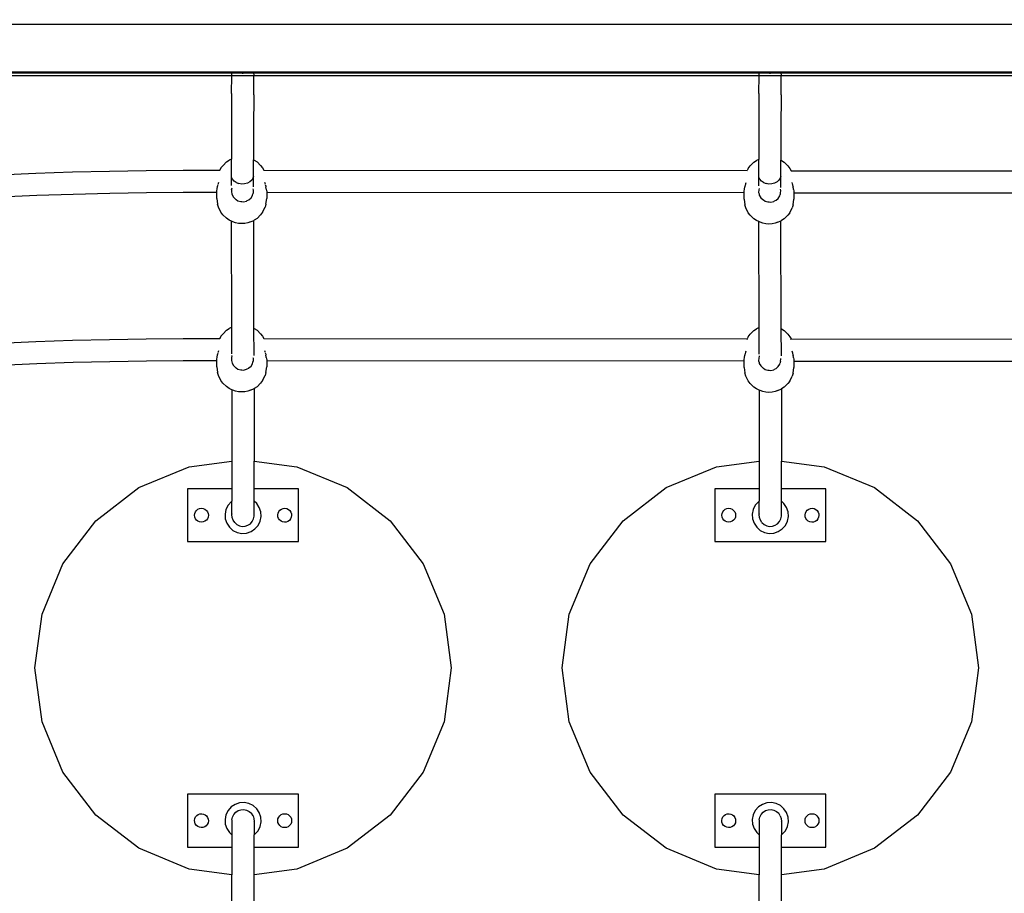
# Model space of a CAD drawing. Units: metres. Extents: x -4063 to 6446, y -3025 to 5051.
# Drawn here: x -787 to -77, y -116 to 513 of the extents above; entities that cross this region are included whole.
import ezdxf

# ---------------------------------------------------------------- set-up
doc = ezdxf.new("R2010")
doc.units = ezdxf.units.M
doc.layers.add('Athena', color=7, linetype='Continuous')
doc.layers.add('Mått', color=255, linetype='Continuous')
doc.styles.add('Legend', font='calibri.ttf')
doc.dimstyles.get("Standard").update_dxf_attribs({"dimtxt": 500, "dimasz": 0.18, "dimexe": 0.18, "dimexo": 0.0625, "dimgap": 0.09, "dimtad": 0, "dimtih": 1, "dimtoh": 1, "dimdec": 0, "dimzin": 0, "dimdsep": 46, "dimtxsty": 'Legend', "dimcen": 0.09, "dimadec": 0, "dimazin": 0, "dimtfac": 1, "dimtdec": 0, "dimtofl": 0, "dimtmove": 0, "dimatfit": 3, "dimfxl": 1, "dimtolj": 1, "dimtzin": 0, "dimarcsym": 0})

# ---------------------------------------------------------------- blocks, each defined once
blk = doc.blocks.new('*D1')
at = {"layer": 'Defpoints', "color": 0, "transparency": 16777216}
for p in [(-4062.7, 3870.43), (3392.59, 41.43), (-4062.7, -105.91)]:
    blk.add_point(p, dxfattribs=at)
at = {"layer": 'Mått', "color": 0, "lineweight": -2, "transparency": 16777216}
for p, q in [((-4062.7, -105.84), (-4062.7, 3870.61)), ((-4062.52, 3870.43), (-1715.34, 3870.43)), ((3392.41, 3870.43), (1045.23, 3870.43)), ((3392.59, 41.49), (3392.59, 3870.61))]:
    blk.add_line(p, q, dxfattribs=at)
at = {"layer": 'Mått', "color": 0, "transparency": 16777216}
for points in [[(-4062.52, 3870.46), (-4062.52, 3870.4), (-4062.7, 3870.43)], [(3392.41, 3870.46), (3392.41, 3870.4), (3392.59, 3870.43)]]:
    blk.add_solid(points, dxfattribs=at)
at = {"layer": 'Mått', "color": 0, "transparency": 16777216, "insert": (-335.05, 3870.43), "char_height": 500, "attachment_point": 5, "style": 'Legend'}
blk.add_mtext('\\A1;7455mm', dxfattribs=at)
blk = doc.blocks.new('*D2')
at = {"layer": 'Defpoints', "color": 0, "transparency": 16777216}
for p in [(-1232.57, 3102.64), (54.91, -3023.8), (5056.93, -3023.8)]:
    blk.add_point(p, dxfattribs=at)
at = {"layer": 'Mått', "color": 0, "lineweight": -2, "transparency": 16777216}
for p, q in [((-1232.51, 3102.64), (5057.11, 3102.64)), ((5056.93, 3102.46), (5056.93, 295.66)), ((5056.93, -3023.62), (5056.93, -216.83)), ((54.98, -3023.8), (5057.11, -3023.8))]:
    blk.add_line(p, q, dxfattribs=at)
at = {"layer": 'Mått', "color": 0, "transparency": 16777216}
for points in [[(5056.9, 3102.46), (5056.96, 3102.46), (5056.93, 3102.64)], [(5056.9, -3023.62), (5056.96, -3023.62), (5056.93, -3023.8)]]:
    blk.add_solid(points, dxfattribs=at)
at = {"layer": 'Mått', "color": 0, "transparency": 16777216, "insert": (5056.93, 39.42), "char_height": 500, "attachment_point": 5, "style": 'Legend'}
blk.add_mtext('\\A1;6126mm', dxfattribs=at)
blk = doc.blocks.new('Athena')
at = {"layer": 'Athena'}
for p, q in [((-1155.32, 509.63), (663.77, 509.63)), ((-998.08, 472.63), (-634.05, 472.63)), ((-965.87, 475.35), (-665.87, 475.35)), ((-965.87, 474.63), (-665.87, 474.63)), ((-665.87, 475.35), (-665.87, 474.63)), ((-665.87, 475.35), (-585.87, 475.35)), ((-665.87, 474.63), (-634.03, 474.63)), ((-634.13, 459.59), (-634.05, 472.63)), ((-634.05, 472.63), (-634.04, 473.7)), ((-634.05, 472.63), (-618.08, 472.63)), ((-634.04, 473.97), (-634.03, 474.63)), ((-634.03, 474.63), (-618.06, 474.63)), ((-626.05, 473.97), (-626.05, 474.63)), ((-618.17, 458.69), (-618.08, 472.63)), ((-618.07, 473.7), (-618.08, 472.63)), ((-618.08, 472.63), (-254.05, 472.63)), ((-618.06, 473.97), (-618.06, 474.63)), ((-618.06, 474.63), (-585.87, 474.63)), ((-585.87, 474.63), (-585.87, 475.35)), ((-585.87, 475.35), (-285.87, 475.35)), ((-585.87, 474.63), (-285.87, 474.63)), ((-285.87, 475.35), (-285.87, 474.63)), ((-285.87, 475.35), (-205.87, 475.35)), ((-285.87, 474.63), (-254.03, 474.63)), ((-254.13, 459.59), (-254.05, 472.63)), ((-254.05, 472.63), (-254.04, 473.7)), ((-254.05, 472.63), (-238.08, 472.63)), ((-254.04, 473.97), (-254.03, 474.63)), ((-254.03, 474.63), (-238.06, 474.63)), ((-246.05, 473.97), (-246.05, 474.63)), ((-238.17, 458.69), (-238.08, 472.63)), ((-238.07, 473.7), (-238.08, 472.63)), ((-238.08, 472.63), (125.95, 472.63)), ((-238.06, 473.97), (-238.06, 474.63)), ((-238.06, 474.63), (-205.87, 474.63)), ((-205.87, 474.63), (-205.87, 475.35)), ((-205.87, 475.35), (94.13, 475.35)), ((-205.87, 474.63), (94.13, 474.63)), ((-634.13, 459.59), (-634.23, 435.94)), ((-618.17, 458.69), (-618.27, 435.08)), ((-254.13, 459.59), (-254.23, 435.94)), ((-238.17, 458.69), (-238.27, 435.08)), ((-634.23, 435.94), (-634.28, 412.44)), ((-618.27, 435.08), (-618.32, 411.94)), ((-254.23, 435.94), (-254.28, 412.13)), ((-238.27, 435.08), (-238.32, 411.63)), ((-637.85, 410.45), (-635.82, 411.73)), ((-634.28, 412.44), (-635.82, 411.73)), ((-634.29, 401.09), (-634.28, 412.44)), ((-618.33, 400.26), (-618.32, 411.94)), ((-618.32, 411.94), (-617.82, 411.71)), ((-617.82, 411.71), (-615.8, 410.43)), ((-254.28, 412.13), (-255.82, 411.42)), ((-254.29, 401.09), (-254.28, 412.13)), ((-238.33, 400.26), (-238.32, 411.63)), ((-238.32, 411.63), (-237.82, 411.4)), ((-695.65, 404.29), (-669.12, 404.49)), ((-669.12, 404.49), (-642.67, 404.45)), ((-641.89, 406.06), (-642.67, 404.45)), ((-641.89, 406.06), (-640.32, 407.89)), ((-637.85, 410.45), (-640.32, 407.89)), ((-615.8, 410.43), (-613.32, 407.87)), ((-613.32, 407.87), (-611.77, 406.04)), ((-611.77, 406.04), (-610.99, 404.43)), ((-261.89, 405.75), (-262.67, 404.14)), ((-261.89, 405.75), (-260.32, 407.58)), ((-257.85, 410.14), (-260.32, 407.58)), ((-257.85, 410.14), (-255.82, 411.42)), ((-237.82, 411.4), (-235.81, 410.12)), ((-235.81, 410.12), (-233.32, 407.55)), ((-233.32, 407.55), (-231.78, 405.73)), ((-231.78, 405.73), (-230.99, 404.11)), ((-801.66, 401.05), (-775.18, 402.23)), ((-775.18, 402.23), (-748.68, 403.16)), ((-748.68, 403.16), (-722.16, 403.85)), ((-722.16, 403.85), (-695.65, 404.29)), ((-642.56, 404.34), (-642.63, 404.37)), ((-642.57, 404.24), (-642.56, 404.34)), ((-634.27, 393.46), (-634.29, 401.09)), ((-634.16, 399.47), (-634.29, 401.09)), ((-633.49, 397.92), (-634.16, 399.47)), ((-632.33, 396.56), (-633.49, 397.92)), ((-618.74, 398.66), (-619.67, 397.2)), ((-618.33, 400.26), (-618.74, 398.66)), ((-618.3, 392.37), (-618.33, 400.26)), ((-611.03, 404.34), (-611.1, 404.32)), ((-611.1, 404.32), (-611.08, 404.21)), ((-610.99, 404.43), (-262.67, 404.14)), ((-262.56, 404.03), (-262.63, 404.05)), ((-262.57, 403.93), (-262.56, 404.03)), ((-254.27, 393.09), (-254.29, 401.09)), ((-254.16, 399.47), (-254.29, 401.09)), ((-253.49, 397.92), (-254.16, 399.47)), ((-252.33, 396.56), (-253.49, 397.92)), ((-238.74, 398.66), (-239.67, 397.2)), ((-238.33, 400.26), (-238.74, 398.66)), ((-238.3, 392), (-238.33, 400.26)), ((-231.03, 404.03), (-231.1, 404)), ((-231.1, 404), (-231.08, 403.9)), ((-230.99, 404.11), (117.33, 403.83)), ((-644.7, 389.92), (-644.52, 390.86)), ((-644.52, 390.86), (-644.42, 391.33)), ((-644.42, 391.33), (-644.27, 392.49)), ((-644.27, 392.49), (-644.21, 392.84)), ((-644.21, 392.84), (-644.11, 393.09)), ((-644.11, 393.09), (-643.77, 394.14)), ((-643.64, 394.58), (-643.48, 395.09)), ((-643.48, 395.09), (-643.32, 395.81)), ((-634.26, 390.28), (-634.31, 388.69)), ((-634.01, 391.51), (-634.26, 390.67)), ((-634.26, 390.67), (-634.26, 390.57)), ((-634.26, 390.28), (-634.26, 390.57)), ((-630.77, 395.49), (-632.33, 396.56)), ((-630.77, 395.49), (-628.89, 394.76)), ((-626.85, 394.44), (-628.89, 394.76)), ((-624.76, 394.55), (-626.85, 394.44)), ((-622.78, 395.07), (-624.76, 394.55)), ((-621.05, 395.97), (-622.78, 395.07)), ((-619.67, 397.2), (-621.05, 395.97)), ((-618.4, 390.1), (-618.64, 391.07)), ((-610.33, 395.8), (-610.17, 395.06)), ((-610.17, 395.06), (-610.01, 394.54)), ((-609.88, 394.14), (-609.55, 393.07)), ((-609.55, 393.07), (-609.44, 392.82)), ((-609.44, 392.82), (-609.39, 392.46)), ((-609.24, 391.3), (-609.39, 392.46)), ((-609.14, 390.83), (-609.24, 391.3)), ((-609.14, 390.83), (-608.97, 389.89)), ((-264.7, 389.61), (-264.52, 390.54)), ((-264.52, 390.54), (-264.43, 391.02)), ((-264.43, 391.02), (-264.27, 392.17)), ((-264.27, 392.17), (-264.21, 392.53)), ((-264.21, 392.53), (-264.11, 392.78)), ((-264.11, 392.78), (-263.77, 393.85)), ((-263.64, 394.25), (-263.48, 394.77)), ((-263.48, 394.77), (-263.32, 395.52)), ((-254.02, 391.16), (-254.26, 390.35)), ((-254.26, 390.35), (-254.26, 390.32)), ((-254.26, 390.2), (-254.26, 390.32)), ((-250.77, 395.49), (-252.33, 396.56)), ((-250.77, 395.49), (-248.89, 394.76)), ((-246.85, 394.44), (-248.89, 394.76)), ((-244.76, 394.55), (-246.85, 394.44)), ((-242.78, 395.07), (-244.76, 394.55)), ((-241.05, 395.97), (-242.78, 395.07)), ((-239.67, 397.2), (-241.05, 395.97)), ((-238.4, 389.79), (-238.63, 390.72)), ((-230.33, 395.49), (-230.17, 394.75)), ((-230.17, 394.75), (-230.01, 394.23)), ((-229.88, 393.83), (-229.55, 392.75)), ((-229.55, 392.75), (-229.44, 392.5)), ((-229.44, 392.5), (-229.39, 392.14)), ((-229.24, 390.99), (-229.39, 392.14)), ((-229.14, 390.51), (-229.24, 390.99)), ((-229.14, 390.51), (-228.97, 389.58)), ((-800.9, 385.21), (-774.56, 386.38)), ((-774.56, 386.38), (-748.2, 387.3)), ((-748.2, 387.3), (-721.83, 387.99)), ((-721.83, 387.99), (-695.46, 388.43)), ((-695.46, 388.43), (-669.08, 388.63)), ((-669.08, 388.63), (-644.84, 388.59)), ((-644.84, 389.43), (-644.7, 389.92)), ((-644.84, 388.59), (-644.84, 389.43)), ((-644.84, 384), (-644.84, 388.59)), ((-644.84, 384), (-644.22, 379.93)), ((-634.31, 388.69), (-634.01, 387.6)), ((-634.01, 387.6), (-634, 387.53)), ((-634, 387.53), (-633.82, 386.76)), ((-633.82, 386.76), (-632.82, 384.97)), ((-632.82, 384.97), (-631.38, 383.61)), ((-631.38, 383.61), (-630.96, 383.41)), ((-630.96, 383.41), (-630.82, 383.34)), ((-630.82, 383.34), (-629.59, 382.48)), ((-622.9, 382.6), (-621.68, 383.21)), ((-621.68, 383.21), (-621.64, 383.22)), ((-621.64, 383.22), (-620.13, 384.49)), ((-620.13, 384.49), (-619.04, 386.21)), ((-619.04, 386.21), (-618.72, 387.34)), ((-618.72, 387.34), (-618.64, 387.58)), ((-618.64, 387.58), (-618.45, 388.14)), ((-618.45, 388.14), (-618.4, 390.1)), ((-609.45, 379.9), (-608.84, 383.97)), ((-608.97, 389.89), (-608.84, 389.4)), ((-608.84, 389.4), (-608.84, 388.56)), ((-608.84, 388.56), (-264.84, 388.28)), ((-608.84, 388.56), (-608.84, 383.97)), ((-264.84, 389.12), (-264.7, 389.61)), ((-264.84, 388.28), (-264.84, 389.12)), ((-264.84, 383.69), (-264.84, 388.28)), ((-264.84, 383.69), (-264.22, 379.62)), ((-254.26, 390.2), (-254.31, 388.38)), ((-254.31, 388.38), (-254.02, 387.33)), ((-254.02, 387.33), (-254, 387.22)), ((-254, 387.22), (-253.82, 386.45)), ((-253.82, 386.45), (-252.82, 384.65)), ((-252.82, 384.65), (-251.38, 383.29)), ((-251.38, 383.29), (-250.96, 383.1)), ((-241.64, 382.91), (-240.13, 384.18)), ((-240.13, 384.18), (-239.04, 385.9)), ((-239.04, 385.9), (-238.72, 387.03)), ((-238.72, 387.03), (-238.63, 387.3)), ((-238.63, 387.3), (-238.45, 387.83)), ((-238.45, 387.83), (-238.4, 389.79)), ((-229.45, 379.59), (-228.84, 383.66)), ((-228.97, 389.58), (-228.84, 389.09)), ((-228.84, 389.09), (-228.84, 388.25)), ((-228.84, 388.25), (115.16, 387.96)), ((-228.84, 388.25), (-228.84, 383.66)), ((-643.64, 377.74), (-644.22, 379.93)), ((-641.9, 374.17), (-643.64, 377.74)), ((-629.59, 382.48), (-627.59, 381.87)), ((-627.59, 381.87), (-626.8, 381.9)), ((-626.8, 381.9), (-625.5, 381.77)), ((-625.5, 381.77), (-623.47, 382.25)), ((-623.47, 382.25), (-622.9, 382.6)), ((-611.78, 374.15), (-610.05, 377.72)), ((-609.45, 379.9), (-610.05, 377.72)), ((-263.64, 377.43), (-264.22, 379.62)), ((-261.9, 373.86), (-263.64, 377.43)), ((-250.96, 383.1), (-250.82, 383.02)), ((-250.82, 383.02), (-249.59, 382.17)), ((-249.59, 382.17), (-247.59, 381.56)), ((-247.59, 381.56), (-246.81, 381.58)), ((-246.81, 381.58), (-245.5, 381.46)), ((-245.5, 381.46), (-243.47, 381.94)), ((-243.47, 381.94), (-242.9, 382.29)), ((-242.9, 382.29), (-241.68, 382.9)), ((-241.68, 382.9), (-241.64, 382.91)), ((-231.79, 373.84), (-230.05, 377.4)), ((-229.45, 379.59), (-230.05, 377.4)), ((-640.35, 372.35), (-641.9, 374.17)), ((-637.87, 369.78), (-640.35, 372.35)), ((-635.85, 368.5), (-637.87, 369.78)), ((-615.82, 369.76), (-617.85, 368.48)), ((-615.82, 369.76), (-613.35, 372.32)), ((-611.78, 374.15), (-613.35, 372.32)), ((-260.35, 372.03), (-261.9, 373.86)), ((-257.87, 369.47), (-260.35, 372.03)), ((-255.85, 368.19), (-257.87, 369.47)), ((-235.82, 369.45), (-237.85, 368.17)), ((-235.82, 369.45), (-233.35, 372.01)), ((-231.79, 373.84), (-233.35, 372.01)), ((-634.19, 367.73), (-635.85, 368.5)), ((-633.21, 367.27), (-634.19, 367.73)), ((-633.97, 291.34), (-634.19, 367.73)), ((-631.35, 366.58), (-633.21, 367.27)), ((-629.18, 366.14), (-631.35, 366.58)), ((-626.85, 365.99), (-629.18, 366.14)), ((-624.52, 366.14), (-626.85, 365.99)), ((-622.35, 366.57), (-624.52, 366.14)), ((-620.48, 367.26), (-622.35, 366.57)), ((-620.48, 367.26), (-618.23, 368.31)), ((-618.23, 368.31), (-617.85, 368.48)), ((-618.01, 290.55), (-618.23, 368.31)), ((-254.19, 367.42), (-255.85, 368.19)), ((-253.21, 366.96), (-254.19, 367.42)), ((-253.97, 291.03), (-254.19, 367.42)), ((-251.35, 366.27), (-253.21, 366.96)), ((-249.18, 365.83), (-251.35, 366.27)), ((-246.85, 365.68), (-249.18, 365.83)), ((-244.52, 365.82), (-246.85, 365.68)), ((-242.35, 366.26), (-244.52, 365.82)), ((-240.48, 366.95), (-242.35, 366.26)), ((-240.48, 366.95), (-238.23, 367.99)), ((-238.23, 367.99), (-237.85, 368.17)), ((-238.01, 290.24), (-238.23, 367.99)), ((-633.97, 291.34), (-635.82, 290.48)), ((-633.92, 272.23), (-633.97, 291.34)), ((-253.97, 291.03), (-255.82, 290.17)), ((-253.91, 271.86), (-253.97, 291.03)), ((-641.89, 284.82), (-642.67, 283.2)), ((-641.89, 284.82), (-640.32, 286.64)), ((-637.85, 289.2), (-640.32, 286.64)), ((-637.85, 289.2), (-635.82, 290.48)), ((-618.01, 290.55), (-617.82, 290.47)), ((-617.95, 271), (-618.01, 290.55)), ((-617.82, 290.47), (-615.8, 289.18)), ((-615.8, 289.18), (-613.32, 286.62)), ((-613.32, 286.62), (-611.77, 284.79)), ((-611.77, 284.79), (-610.99, 283.18)), ((-261.89, 284.5), (-262.67, 282.89)), ((-261.89, 284.5), (-260.32, 286.33)), ((-257.85, 288.89), (-260.32, 286.33)), ((-257.85, 288.89), (-255.82, 290.17)), ((-238.01, 290.24), (-237.82, 290.15)), ((-237.95, 270.63), (-238.01, 290.24)), ((-237.82, 290.15), (-235.81, 288.87)), ((-235.81, 288.87), (-233.32, 286.31)), ((-233.32, 286.31), (-231.78, 284.48)), ((-231.78, 284.48), (-230.99, 282.86)), ((-801.66, 279.8), (-775.18, 280.98)), ((-775.18, 280.98), (-748.68, 281.91)), ((-748.68, 281.91), (-722.16, 282.6)), ((-722.16, 282.6), (-695.65, 283.04)), ((-695.65, 283.04), (-669.12, 283.24)), ((-669.12, 283.24), (-642.67, 283.2)), ((-642.67, 283.2), (-642.7, 283.14)), ((-642.61, 283.11), (-642.7, 283.14)), ((-642.61, 283.11), (-642.62, 282.91)), ((-642.56, 283.09), (-642.61, 283.11)), ((-642.58, 282.91), (-642.56, 283.09)), ((-611.05, 283.08), (-611.1, 283.07)), ((-611.1, 283.07), (-611.07, 282.89)), ((-610.96, 283.12), (-611.05, 283.08)), ((-611.05, 282.89), (-611.05, 283.08)), ((-610.99, 283.18), (-262.67, 282.89)), ((-610.99, 283.18), (-610.96, 283.12)), ((-262.67, 282.89), (-262.7, 282.83)), ((-262.61, 282.8), (-262.7, 282.83)), ((-262.61, 282.8), (-262.62, 282.6)), ((-262.56, 282.78), (-262.61, 282.8)), ((-262.58, 282.6), (-262.56, 282.78)), ((-231.06, 282.77), (-231.1, 282.76)), ((-231.1, 282.76), (-231.07, 282.57)), ((-230.96, 282.8), (-231.06, 282.77)), ((-231.05, 282.57), (-231.06, 282.77)), ((-230.99, 282.86), (117.33, 282.58)), ((-230.99, 282.86), (-230.96, 282.8)), ((-644.52, 269.61), (-644.42, 270.08)), ((-644.42, 270.08), (-644.27, 271.24)), ((-644.27, 271.24), (-644.21, 271.6)), ((-644.21, 271.6), (-644.11, 271.84)), ((-644.11, 271.84), (-643.77, 272.9)), ((-643.64, 273.33), (-643.48, 273.84)), ((-643.48, 273.84), (-643.32, 274.56)), ((-633.88, 270.7), (-634.26, 269.42)), ((-633.81, 270.92), (-633.88, 270.7)), ((-610.33, 274.55), (-610.17, 273.81)), ((-610.17, 273.81), (-610.01, 273.29)), ((-609.88, 272.89), (-609.55, 271.82)), ((-609.55, 271.82), (-609.44, 271.57)), ((-609.44, 271.57), (-609.39, 271.21)), ((-609.24, 270.05), (-609.39, 271.21)), ((-609.14, 269.58), (-609.24, 270.05)), ((-264.52, 269.29), (-264.43, 269.77)), ((-264.43, 269.77), (-264.27, 270.92)), ((-264.27, 270.92), (-264.21, 271.28)), ((-264.21, 271.28), (-264.11, 271.53)), ((-264.11, 271.53), (-263.77, 272.6)), ((-263.64, 273), (-263.48, 273.52)), ((-263.48, 273.52), (-263.32, 274.27)), ((-253.88, 270.39), (-254.26, 269.11)), ((-253.81, 270.61), (-253.88, 270.39)), ((-230.33, 274.24), (-230.17, 273.5)), ((-230.17, 273.5), (-230.01, 272.98)), ((-229.88, 272.58), (-229.55, 271.5)), ((-229.55, 271.5), (-229.44, 271.25)), ((-229.44, 271.25), (-229.39, 270.89)), ((-229.24, 269.74), (-229.39, 270.89)), ((-229.14, 269.26), (-229.24, 269.74)), ((-800.9, 263.96), (-774.56, 265.13)), ((-774.56, 265.13), (-748.2, 266.05)), ((-748.2, 266.05), (-721.83, 266.74)), ((-721.83, 266.74), (-695.46, 267.18)), ((-695.46, 267.18), (-669.08, 267.38)), ((-669.08, 267.38), (-644.84, 267.34)), ((-644.84, 268.18), (-644.7, 268.67)), ((-644.84, 267.34), (-644.84, 268.18)), ((-644.84, 262.75), (-644.84, 267.34)), ((-644.84, 262.75), (-644.22, 258.68)), ((-644.7, 268.67), (-644.52, 269.61)), ((-634.26, 269.42), (-634.31, 267.44)), ((-634.31, 267.44), (-634, 266.29)), ((-634, 266.29), (-633.82, 265.52)), ((-633.82, 265.52), (-632.82, 263.72)), ((-632.82, 263.72), (-631.38, 262.36)), ((-621.64, 261.98), (-620.13, 263.24)), ((-620.13, 263.24), (-619.04, 264.96)), ((-619.04, 264.96), (-618.72, 266.09)), ((-618.72, 266.09), (-618.49, 266.79)), ((-618.49, 266.79), (-618.45, 266.9)), ((-618.4, 268.85), (-618.48, 269.18)), ((-618.45, 266.9), (-618.4, 268.85)), ((-609.45, 258.65), (-608.84, 262.72)), ((-609.14, 269.58), (-608.97, 268.64)), ((-608.97, 268.64), (-608.84, 268.15)), ((-608.84, 268.15), (-608.84, 267.31)), ((-608.84, 267.31), (-264.84, 267.03)), ((-608.84, 267.31), (-608.84, 262.72)), ((-264.84, 267.87), (-264.7, 268.36)), ((-264.84, 267.03), (-264.84, 267.87)), ((-264.84, 262.44), (-264.84, 267.03)), ((-264.7, 268.36), (-264.52, 269.29)), ((-254.26, 269.11), (-254.31, 267.13)), ((-254.31, 267.13), (-254, 265.97)), ((-254, 265.97), (-253.82, 265.2)), ((-253.82, 265.2), (-252.82, 263.41)), ((-252.82, 263.41), (-251.38, 262.05)), ((-241.64, 261.66), (-240.13, 262.93)), ((-240.13, 262.93), (-239.04, 264.65)), ((-239.04, 264.65), (-238.72, 265.78)), ((-238.45, 266.58), (-238.72, 265.78)), ((-238.4, 268.54), (-238.47, 268.83)), ((-238.45, 266.58), (-238.4, 268.54)), ((-229.14, 269.26), (-228.97, 268.33)), ((-228.97, 268.33), (-228.84, 267.84)), ((-228.84, 267.84), (-228.84, 267)), ((-228.84, 267), (115.16, 266.72)), ((-228.84, 267), (-228.84, 262.41)), ((-643.64, 256.49), (-644.22, 258.68)), ((-641.9, 252.92), (-643.64, 256.49)), ((-631.38, 262.36), (-630.96, 262.16)), ((-630.96, 262.16), (-630.82, 262.09)), ((-630.82, 262.09), (-629.59, 261.23)), ((-629.59, 261.23), (-627.59, 260.62)), ((-627.59, 260.62), (-626.8, 260.65)), ((-626.8, 260.65), (-625.5, 260.52)), ((-625.5, 260.52), (-623.47, 261.01)), ((-623.47, 261.01), (-622.9, 261.36)), ((-622.9, 261.36), (-621.68, 261.96)), ((-621.68, 261.96), (-621.64, 261.98)), ((-611.78, 252.9), (-610.05, 256.47)), ((-609.45, 258.65), (-610.05, 256.47)), ((-264.84, 262.44), (-264.22, 258.37)), ((-263.64, 256.18), (-264.22, 258.37)), ((-261.9, 252.61), (-263.64, 256.18)), ((-251.38, 262.05), (-250.96, 261.85)), ((-250.96, 261.85), (-250.82, 261.77)), ((-250.82, 261.77), (-249.59, 260.92)), ((-249.59, 260.92), (-247.59, 260.31)), ((-247.59, 260.31), (-246.81, 260.33)), ((-246.81, 260.33), (-245.5, 260.21)), ((-245.5, 260.21), (-243.47, 260.69)), ((-243.47, 260.69), (-242.9, 261.04)), ((-242.9, 261.04), (-241.68, 261.65)), ((-241.68, 261.65), (-241.64, 261.66)), ((-231.79, 252.59), (-230.05, 256.15)), ((-229.45, 258.34), (-230.05, 256.15)), ((-229.45, 258.34), (-228.84, 262.41)), ((-640.35, 251.1), (-641.9, 252.92)), ((-637.87, 248.53), (-640.35, 251.1)), ((-635.85, 247.25), (-637.87, 248.53)), ((-615.82, 248.51), (-617.85, 247.23)), ((-615.82, 248.51), (-613.35, 251.07)), ((-611.78, 252.9), (-613.35, 251.07)), ((-260.35, 250.78), (-261.9, 252.61)), ((-257.87, 248.22), (-260.35, 250.78)), ((-235.82, 248.2), (-233.35, 250.76)), ((-231.79, 252.59), (-233.35, 250.76)), ((-633.85, 246.32), (-635.85, 247.25)), ((-633.21, 246.03), (-633.85, 246.32)), ((-633.85, 246.32), (-633.85, 194.83)), ((-631.35, 245.33), (-633.21, 246.03)), ((-629.18, 244.89), (-631.35, 245.33)), ((-626.85, 244.74), (-629.18, 244.89)), ((-624.52, 244.89), (-626.85, 244.74)), ((-622.35, 245.32), (-624.52, 244.89)), ((-620.48, 246.02), (-622.35, 245.32)), ((-620.48, 246.02), (-617.88, 247.22)), ((-617.88, 247.22), (-617.85, 247.23)), ((-617.88, 247.22), (-617.88, 194.83)), ((-255.85, 246.94), (-257.87, 248.22)), ((-253.85, 246.01), (-255.85, 246.94)), ((-253.21, 245.71), (-253.85, 246.01)), ((-253.85, 246.01), (-253.85, 194.83)), ((-251.35, 245.02), (-253.21, 245.71)), ((-249.18, 244.58), (-251.35, 245.02)), ((-246.85, 244.43), (-249.18, 244.58)), ((-244.52, 244.58), (-246.85, 244.43)), ((-242.35, 245.01), (-244.52, 244.58)), ((-240.48, 245.7), (-242.35, 245.01)), ((-240.48, 245.7), (-237.88, 246.91)), ((-237.88, 246.91), (-237.85, 246.92)), ((-237.88, 246.91), (-237.88, 194.83)), ((-235.82, 248.2), (-237.85, 246.92)), ((-664.69, 190.77), (-633.85, 194.83)), ((-633.85, 194.83), (-633.72, 194.85)), ((-633.85, 194.83), (-633.85, 174.88)), ((-617.88, 194.83), (-587.04, 190.77)), ((-617.88, 174.88), (-617.88, 194.83)), ((-284.69, 190.77), (-253.85, 194.83)), ((-253.85, 194.83), (-253.72, 194.85)), ((-253.85, 194.83), (-253.85, 174.88)), ((-237.88, 194.83), (-207.04, 190.77)), ((-237.88, 174.88), (-237.88, 194.83)), ((-700.87, 175.79), (-664.69, 190.77)), ((-587.04, 190.77), (-550.87, 175.79)), ((-320.87, 175.79), (-284.69, 190.77)), ((-207.04, 190.77), (-170.87, 175.79)), ((-731.93, 151.95), (-700.87, 175.79)), ((-665.87, 174.88), (-665.87, 136.88)), ((-633.85, 174.88), (-665.87, 174.88)), ((-633.72, 174.88), (-633.85, 174.88)), ((-633.85, 174.88), (-633.85, 166.07)), ((-585.87, 174.88), (-617.88, 174.88)), ((-617.88, 166.05), (-617.88, 174.88)), ((-585.87, 136.88), (-585.87, 174.88)), ((-550.87, 175.79), (-519.8, 151.95)), ((-351.93, 151.95), (-320.87, 175.79)), ((-285.87, 174.88), (-285.87, 136.88)), ((-253.85, 174.88), (-285.87, 174.88)), ((-253.72, 174.88), (-253.85, 174.88)), ((-253.85, 174.88), (-253.85, 166.07)), ((-205.87, 174.88), (-237.88, 174.88)), ((-237.88, 166.05), (-237.88, 174.88)), ((-205.87, 136.88), (-205.87, 174.88)), ((-170.87, 175.79), (-139.8, 151.95)), ((-634.45, 165.67), (-636.7, 163.11)), ((-633.85, 166.07), (-634.45, 165.67)), ((-633.72, 166.16), (-633.85, 166.07)), ((-633.85, 156.38), (-633.85, 166.07)), ((-616.04, 164.43), (-617.88, 166.05)), ((-617.88, 155.31), (-617.88, 166.05)), ((-614.16, 161.59), (-616.04, 164.43)), ((-254.45, 165.67), (-256.7, 163.11)), ((-253.85, 166.07), (-254.45, 165.67)), ((-253.72, 166.16), (-253.85, 166.07)), ((-253.85, 156.38), (-253.85, 166.07)), ((-236.04, 164.43), (-237.88, 166.05)), ((-237.88, 155.31), (-237.88, 166.05)), ((-234.16, 161.59), (-236.04, 164.43)), ((-660.87, 155.88), (-660.7, 157.18)), ((-660.7, 157.18), (-660.2, 158.38)), ((-660.2, 158.38), (-659.4, 159.42)), ((-659.4, 159.42), (-658.37, 160.21)), ((-658.37, 160.21), (-657.16, 160.71)), ((-657.16, 160.71), (-655.87, 160.88)), ((-655.87, 160.88), (-654.57, 160.71)), ((-654.57, 160.71), (-653.37, 160.21)), ((-653.37, 160.21), (-652.33, 159.42)), ((-652.33, 159.42), (-651.54, 158.38)), ((-651.54, 158.38), (-651.04, 157.18)), ((-651.04, 157.18), (-650.87, 155.88)), ((-638.21, 160.06), (-638.88, 156.72)), ((-638.88, 156.72), (-638.66, 153.33)), ((-636.7, 163.11), (-638.21, 160.06)), ((-633.85, 156.38), (-633.72, 157.04)), ((-633.72, 154.3), (-633.85, 156.38)), ((-613.07, 158.37), (-614.16, 161.59)), ((-612.85, 154.97), (-613.07, 158.37)), ((-600.86, 156.07), (-600.64, 157.36)), ((-600.64, 157.36), (-600.1, 158.55)), ((-600.1, 158.55), (-599.26, 159.55)), ((-599.26, 159.55), (-598.2, 160.3)), ((-598.2, 160.3), (-596.97, 160.76)), ((-596.97, 160.76), (-595.67, 160.88)), ((-595.67, 160.88), (-594.39, 160.66)), ((-594.39, 160.66), (-593.2, 160.11)), ((-593.2, 160.11), (-592.2, 159.28)), ((-592.2, 159.28), (-591.44, 158.21)), ((-591.44, 158.21), (-590.99, 156.99)), ((-590.99, 156.99), (-590.87, 155.69)), ((-280.87, 155.88), (-280.7, 157.18)), ((-280.7, 157.18), (-280.2, 158.38)), ((-280.2, 158.38), (-279.4, 159.42)), ((-279.4, 159.42), (-278.37, 160.21)), ((-278.37, 160.21), (-277.16, 160.71)), ((-277.16, 160.71), (-275.87, 160.88)), ((-275.87, 160.88), (-274.57, 160.71)), ((-274.57, 160.71), (-273.37, 160.21)), ((-273.37, 160.21), (-272.33, 159.42)), ((-272.33, 159.42), (-271.54, 158.38)), ((-271.54, 158.38), (-271.04, 157.18)), ((-271.04, 157.18), (-270.87, 155.88)), ((-258.21, 160.06), (-258.88, 156.72)), ((-258.88, 156.72), (-258.66, 153.33)), ((-256.7, 163.11), (-258.21, 160.06)), ((-253.85, 156.38), (-253.72, 157.04)), ((-253.72, 154.3), (-253.85, 156.38)), ((-233.07, 158.37), (-234.16, 161.59)), ((-232.85, 154.97), (-233.07, 158.37)), ((-220.86, 156.07), (-220.64, 157.36)), ((-220.64, 157.36), (-220.1, 158.55)), ((-220.1, 158.55), (-219.26, 159.55)), ((-219.26, 159.55), (-218.2, 160.3)), ((-218.2, 160.3), (-216.97, 160.76)), ((-216.97, 160.76), (-215.67, 160.88)), ((-215.67, 160.88), (-214.39, 160.66)), ((-214.39, 160.66), (-213.2, 160.11)), ((-213.2, 160.11), (-212.2, 159.28)), ((-212.2, 159.28), (-211.44, 158.21)), ((-211.44, 158.21), (-210.99, 156.99)), ((-210.99, 156.99), (-210.87, 155.69)), ((-755.77, 120.88), (-731.93, 151.95)), ((-660.7, 154.59), (-660.87, 155.88)), ((-660.2, 153.38), (-660.7, 154.59)), ((-659.4, 152.35), (-660.2, 153.38)), ((-658.37, 151.55), (-659.4, 152.35)), ((-657.16, 151.05), (-658.37, 151.55)), ((-655.87, 150.88), (-657.16, 151.05)), ((-654.57, 151.05), (-655.87, 150.88)), ((-653.37, 151.55), (-654.57, 151.05)), ((-652.33, 152.35), (-653.37, 151.55)), ((-651.54, 153.38), (-652.33, 152.35)), ((-651.04, 154.59), (-651.54, 153.38)), ((-650.87, 155.88), (-651.04, 154.59)), ((-638.66, 153.33), (-637.58, 150.1)), ((-637.58, 150.1), (-635.69, 147.27)), ((-633.05, 152.32), (-633.72, 154.3)), ((-631.89, 150.58), (-633.05, 152.32)), ((-631.89, 150.58), (-630.32, 149.2)), ((-630.32, 149.2), (-628.45, 148.28)), ((-622.34, 148.66), (-620.6, 149.82)), ((-620.6, 149.82), (-619.22, 151.39)), ((-619.22, 151.39), (-618.3, 153.26)), ((-618.3, 153.26), (-617.88, 155.31)), ((-615.04, 148.58), (-613.52, 151.63)), ((-613.52, 151.63), (-612.85, 154.97)), ((-600.74, 154.77), (-600.86, 156.07)), ((-600.29, 153.55), (-600.74, 154.77)), ((-599.54, 152.48), (-600.29, 153.55)), ((-598.53, 151.65), (-599.54, 152.48)), ((-597.35, 151.11), (-598.53, 151.65)), ((-596.06, 150.89), (-597.35, 151.11)), ((-594.76, 151.01), (-596.06, 150.89)), ((-593.53, 151.46), (-594.76, 151.01)), ((-592.47, 152.21), (-593.53, 151.46)), ((-591.64, 153.22), (-592.47, 152.21)), ((-591.09, 154.4), (-591.64, 153.22)), ((-590.87, 155.69), (-591.09, 154.4)), ((-519.8, 151.95), (-495.96, 120.88)), ((-375.77, 120.88), (-351.93, 151.95)), ((-280.7, 154.59), (-280.87, 155.88)), ((-280.2, 153.38), (-280.7, 154.59)), ((-279.4, 152.35), (-280.2, 153.38)), ((-278.37, 151.55), (-279.4, 152.35)), ((-277.16, 151.05), (-278.37, 151.55)), ((-275.87, 150.88), (-277.16, 151.05)), ((-274.57, 151.05), (-275.87, 150.88)), ((-273.37, 151.55), (-274.57, 151.05)), ((-272.33, 152.35), (-273.37, 151.55)), ((-271.54, 153.38), (-272.33, 152.35)), ((-271.04, 154.59), (-271.54, 153.38)), ((-270.87, 155.88), (-271.04, 154.59)), ((-258.66, 153.33), (-257.58, 150.1)), ((-257.58, 150.1), (-255.69, 147.27)), ((-253.05, 152.32), (-253.72, 154.3)), ((-251.89, 150.58), (-253.05, 152.32)), ((-251.89, 150.58), (-250.32, 149.2)), ((-250.32, 149.2), (-248.45, 148.28)), ((-242.34, 148.66), (-240.6, 149.82)), ((-240.6, 149.82), (-239.22, 151.39)), ((-239.22, 151.39), (-238.3, 153.26)), ((-238.3, 153.26), (-237.88, 155.31)), ((-235.04, 148.58), (-233.52, 151.63)), ((-233.52, 151.63), (-232.85, 154.97)), ((-220.74, 154.77), (-220.86, 156.07)), ((-220.29, 153.55), (-220.74, 154.77)), ((-219.54, 152.48), (-220.29, 153.55)), ((-218.53, 151.65), (-219.54, 152.48)), ((-217.35, 151.11), (-218.53, 151.65)), ((-216.06, 150.89), (-217.35, 151.11)), ((-214.76, 151.01), (-216.06, 150.89)), ((-213.53, 151.46), (-214.76, 151.01)), ((-212.47, 152.21), (-213.53, 151.46)), ((-211.64, 153.22), (-212.47, 152.21)), ((-211.09, 154.4), (-211.64, 153.22)), ((-210.87, 155.69), (-211.09, 154.4)), ((-139.8, 151.95), (-115.96, 120.88)), ((-635.69, 147.27), (-633.13, 145.02)), ((-633.13, 145.02), (-630.08, 143.5)), ((-630.08, 143.5), (-626.74, 142.83)), ((-628.45, 148.28), (-626.41, 147.86)), ((-626.74, 142.83), (-623.35, 143.05)), ((-626.41, 147.86), (-624.32, 148)), ((-624.32, 148), (-622.34, 148.66)), ((-623.35, 143.05), (-620.12, 144.14)), ((-620.12, 144.14), (-617.29, 146.02)), ((-617.29, 146.02), (-615.04, 148.58)), ((-255.69, 147.27), (-253.13, 145.02)), ((-253.13, 145.02), (-250.08, 143.5)), ((-250.08, 143.5), (-246.74, 142.83)), ((-248.45, 148.28), (-246.41, 147.86)), ((-246.74, 142.83), (-243.35, 143.05)), ((-246.41, 147.86), (-244.32, 148)), ((-244.32, 148), (-242.34, 148.66)), ((-243.35, 143.05), (-240.12, 144.14)), ((-240.12, 144.14), (-237.29, 146.02)), ((-237.29, 146.02), (-235.04, 148.58)), ((-665.87, 136.88), (-585.87, 136.88)), ((-285.87, 136.88), (-205.87, 136.88)), ((-770.76, 84.7), (-755.77, 120.88)), ((-495.96, 120.88), (-480.98, 84.7)), ((-390.76, 84.7), (-375.77, 120.88)), ((-115.96, 120.88), (-100.98, 84.7)), ((-775.87, 45.88), (-770.76, 84.7)), ((-480.98, 84.7), (-475.87, 45.88)), ((-395.87, 45.88), (-390.76, 84.7)), ((-100.98, 84.7), (-95.87, 45.88)), ((-770.76, 7.06), (-775.87, 45.88)), ((-475.87, 45.88), (-480.98, 7.06)), ((-390.76, 7.06), (-395.87, 45.88)), ((-95.87, 45.88), (-100.98, 7.06)), ((-755.77, -29.12), (-770.76, 7.06)), ((-480.98, 7.06), (-495.96, -29.12)), ((-375.77, -29.12), (-390.76, 7.06)), ((-100.98, 7.06), (-115.96, -29.12)), ((-731.93, -60.18), (-755.77, -29.12)), ((-495.96, -29.12), (-519.8, -60.18)), ((-351.93, -60.18), (-375.77, -29.12)), ((-115.96, -29.12), (-139.8, -60.18)), ((-665.87, -45.12), (-665.87, -83.12)), ((-585.87, -45.12), (-665.87, -45.12)), ((-585.87, -83.12), (-585.87, -45.12)), ((-285.87, -45.12), (-285.87, -83.12)), ((-205.87, -45.12), (-285.87, -45.12)), ((-205.87, -83.12), (-205.87, -45.12)), ((-634.45, -54.26), (-636.7, -56.82)), ((-631.61, -52.37), (-634.45, -54.26)), ((-628.39, -51.29), (-631.61, -52.37)), ((-629.39, -56.9), (-627.41, -56.23)), ((-624.99, -51.07), (-628.39, -51.29)), ((-627.41, -56.23), (-625.33, -56.1)), ((-625.33, -56.1), (-623.28, -56.51)), ((-621.65, -51.74), (-624.99, -51.07)), ((-623.28, -56.51), (-621.41, -57.44)), ((-618.6, -53.25), (-621.65, -51.74)), ((-616.04, -55.5), (-618.6, -53.25)), ((-614.16, -58.34), (-616.04, -55.5)), ((-254.45, -54.26), (-256.7, -56.82)), ((-251.61, -52.37), (-254.45, -54.26)), ((-248.39, -51.29), (-251.61, -52.37)), ((-249.39, -56.9), (-247.41, -56.23)), ((-244.99, -51.07), (-248.39, -51.29)), ((-247.41, -56.23), (-245.33, -56.1)), ((-245.33, -56.1), (-243.28, -56.51)), ((-241.65, -51.74), (-244.99, -51.07)), ((-243.28, -56.51), (-241.41, -57.44)), ((-238.6, -53.25), (-241.65, -51.74)), ((-236.04, -55.5), (-238.6, -53.25)), ((-234.16, -58.34), (-236.04, -55.5)), ((-700.87, -84.02), (-731.93, -60.18)), ((-660.86, -63.93), (-660.64, -62.64)), ((-660.64, -62.64), (-660.1, -61.45)), ((-660.1, -61.45), (-659.26, -60.45)), ((-659.26, -60.45), (-658.2, -59.7)), ((-658.2, -59.7), (-656.97, -59.24)), ((-656.97, -59.24), (-655.67, -59.12)), ((-655.67, -59.12), (-654.39, -59.34)), ((-654.39, -59.34), (-653.2, -59.89)), ((-653.2, -59.89), (-652.2, -60.72)), ((-652.2, -60.72), (-651.44, -61.79)), ((-651.44, -61.79), (-650.99, -63.01)), ((-650.99, -63.01), (-650.87, -64.31)), ((-638.21, -59.87), (-638.88, -63.2)), ((-638.88, -63.2), (-638.66, -66.6)), ((-636.7, -56.82), (-638.21, -59.87)), ((-633.85, -63.54), (-633.44, -61.5)), ((-633.85, -63.54), (-633.85, -74.28)), ((-633.44, -61.5), (-632.51, -59.63)), ((-632.51, -59.63), (-631.13, -58.06)), ((-631.13, -58.06), (-629.39, -56.9)), ((-621.41, -57.44), (-619.84, -58.82)), ((-618.68, -60.56), (-619.84, -58.82)), ((-618.68, -60.56), (-618.02, -62.54)), ((-618.02, -62.54), (-617.88, -64.62)), ((-613.07, -61.56), (-614.16, -58.34)), ((-612.85, -64.96), (-613.07, -61.56)), ((-600.87, -64.12), (-600.7, -62.82)), ((-600.7, -62.82), (-600.2, -61.62)), ((-600.2, -61.62), (-599.4, -60.58)), ((-599.4, -60.58), (-598.37, -59.79)), ((-598.37, -59.79), (-597.16, -59.29)), ((-597.16, -59.29), (-595.87, -59.12)), ((-595.87, -59.12), (-594.57, -59.29)), ((-594.57, -59.29), (-593.37, -59.79)), ((-593.37, -59.79), (-592.33, -60.58)), ((-592.33, -60.58), (-591.54, -61.62)), ((-591.54, -61.62), (-591.04, -62.82)), ((-591.04, -62.82), (-590.87, -64.12)), ((-519.8, -60.18), (-550.87, -84.02)), ((-320.87, -84.02), (-351.93, -60.18)), ((-280.86, -63.93), (-280.64, -62.64)), ((-280.64, -62.64), (-280.1, -61.45)), ((-280.1, -61.45), (-279.26, -60.45)), ((-279.26, -60.45), (-278.2, -59.7)), ((-278.2, -59.7), (-276.97, -59.24)), ((-276.97, -59.24), (-275.67, -59.12)), ((-275.67, -59.12), (-274.39, -59.34)), ((-274.39, -59.34), (-273.2, -59.89)), ((-273.2, -59.89), (-272.2, -60.72)), ((-272.2, -60.72), (-271.44, -61.79)), ((-271.44, -61.79), (-270.99, -63.01)), ((-270.99, -63.01), (-270.87, -64.31)), ((-258.21, -59.87), (-258.88, -63.2)), ((-258.88, -63.2), (-258.66, -66.6)), ((-256.7, -56.82), (-258.21, -59.87)), ((-253.85, -63.54), (-253.44, -61.5)), ((-253.85, -63.54), (-253.85, -74.28)), ((-253.44, -61.5), (-252.51, -59.63)), ((-252.51, -59.63), (-251.13, -58.06)), ((-251.13, -58.06), (-249.39, -56.9)), ((-241.41, -57.44), (-239.84, -58.82)), ((-238.68, -60.56), (-239.84, -58.82)), ((-238.68, -60.56), (-238.02, -62.54)), ((-238.02, -62.54), (-237.88, -64.62)), ((-233.07, -61.56), (-234.16, -58.34)), ((-232.85, -64.96), (-233.07, -61.56)), ((-220.87, -64.12), (-220.7, -62.82)), ((-220.7, -62.82), (-220.2, -61.62)), ((-220.2, -61.62), (-219.4, -60.58)), ((-219.4, -60.58), (-218.37, -59.79)), ((-218.37, -59.79), (-217.16, -59.29)), ((-217.16, -59.29), (-215.87, -59.12)), ((-215.87, -59.12), (-214.57, -59.29)), ((-214.57, -59.29), (-213.37, -59.79)), ((-213.37, -59.79), (-212.33, -60.58)), ((-212.33, -60.58), (-211.54, -61.62)), ((-211.54, -61.62), (-211.04, -62.82)), ((-211.04, -62.82), (-210.87, -64.12)), ((-139.8, -60.18), (-170.87, -84.02)), ((-660.74, -65.23), (-660.86, -63.93)), ((-660.29, -66.45), (-660.74, -65.23)), ((-659.54, -67.52), (-660.29, -66.45)), ((-658.53, -68.35), (-659.54, -67.52)), ((-657.35, -68.89), (-658.53, -68.35)), ((-656.06, -69.11), (-657.35, -68.89)), ((-654.76, -68.99), (-656.06, -69.11)), ((-653.53, -68.54), (-654.76, -68.99)), ((-652.47, -67.79), (-653.53, -68.54)), ((-651.64, -66.78), (-652.47, -67.79)), ((-651.09, -65.6), (-651.64, -66.78)), ((-650.87, -64.31), (-651.09, -65.6)), ((-638.66, -66.6), (-637.58, -69.83)), ((-637.58, -69.83), (-635.69, -72.66)), ((-617.88, -64.62), (-618.02, -65.28)), ((-617.88, -64.62), (-617.88, -74.3)), ((-615.04, -71.35), (-613.52, -68.3)), ((-613.52, -68.3), (-612.85, -64.96)), ((-600.7, -65.41), (-600.87, -64.12)), ((-600.2, -66.62), (-600.7, -65.41)), ((-599.4, -67.65), (-600.2, -66.62)), ((-598.37, -68.45), (-599.4, -67.65)), ((-597.16, -68.95), (-598.37, -68.45)), ((-595.87, -69.12), (-597.16, -68.95)), ((-594.57, -68.95), (-595.87, -69.12)), ((-593.37, -68.45), (-594.57, -68.95)), ((-592.33, -67.65), (-593.37, -68.45)), ((-591.54, -66.62), (-592.33, -67.65)), ((-591.04, -65.41), (-591.54, -66.62)), ((-590.87, -64.12), (-591.04, -65.41)), ((-280.74, -65.23), (-280.86, -63.93)), ((-280.29, -66.45), (-280.74, -65.23)), ((-279.54, -67.52), (-280.29, -66.45)), ((-278.53, -68.35), (-279.54, -67.52)), ((-277.35, -68.89), (-278.53, -68.35)), ((-276.06, -69.11), (-277.35, -68.89)), ((-274.76, -68.99), (-276.06, -69.11)), ((-273.53, -68.54), (-274.76, -68.99)), ((-272.47, -67.79), (-273.53, -68.54)), ((-271.64, -66.78), (-272.47, -67.79)), ((-271.09, -65.6), (-271.64, -66.78)), ((-270.87, -64.31), (-271.09, -65.6)), ((-258.66, -66.6), (-257.58, -69.83)), ((-257.58, -69.83), (-255.69, -72.66)), ((-237.88, -64.62), (-238.02, -65.28)), ((-237.88, -64.62), (-237.88, -74.3)), ((-235.04, -71.35), (-233.52, -68.3)), ((-233.52, -68.3), (-232.85, -64.96)), ((-220.7, -65.41), (-220.87, -64.12)), ((-220.2, -66.62), (-220.7, -65.41)), ((-219.4, -67.65), (-220.2, -66.62)), ((-218.37, -68.45), (-219.4, -67.65)), ((-217.16, -68.95), (-218.37, -68.45)), ((-215.87, -69.12), (-217.16, -68.95)), ((-214.57, -68.95), (-215.87, -69.12)), ((-213.37, -68.45), (-214.57, -68.95)), ((-212.33, -67.65), (-213.37, -68.45)), ((-211.54, -66.62), (-212.33, -67.65)), ((-211.04, -65.41), (-211.54, -66.62)), ((-210.87, -64.12), (-211.04, -65.41)), ((-635.69, -72.66), (-633.85, -74.28)), ((-633.85, -74.28), (-633.85, -83.12)), ((-618.02, -74.39), (-617.88, -74.3)), ((-617.88, -74.3), (-617.29, -73.91)), ((-617.88, -83.12), (-617.88, -74.3)), ((-617.29, -73.91), (-615.04, -71.35)), ((-255.69, -72.66), (-253.85, -74.28)), ((-253.85, -74.28), (-253.85, -83.12)), ((-238.02, -74.39), (-237.88, -74.3)), ((-237.88, -74.3), (-237.29, -73.91)), ((-237.88, -83.12), (-237.88, -74.3)), ((-237.29, -73.91), (-235.04, -71.35)), ((-664.69, -99.01), (-700.87, -84.02)), ((-665.87, -83.12), (-633.85, -83.12)), ((-633.85, -83.12), (-633.85, -103.07)), ((-618.02, -83.12), (-617.88, -83.12)), ((-617.88, -83.12), (-585.87, -83.12)), ((-617.88, -103.07), (-617.88, -83.12)), ((-550.87, -84.02), (-587.04, -99.01)), ((-284.69, -99.01), (-320.87, -84.02)), ((-285.87, -83.12), (-253.85, -83.12)), ((-253.85, -83.12), (-253.85, -103.07)), ((-238.02, -83.12), (-237.88, -83.12)), ((-237.88, -83.12), (-205.87, -83.12)), ((-237.88, -103.07), (-237.88, -83.12)), ((-170.87, -84.02), (-207.04, -99.01)), ((-633.85, -103.07), (-664.69, -99.01)), ((-587.04, -99.01), (-617.88, -103.07)), ((-253.85, -103.07), (-284.69, -99.01)), ((-207.04, -99.01), (-237.88, -103.07)), ((-633.85, -154.83), (-633.85, -103.07)), ((-617.88, -103.07), (-618.02, -103.08)), ((-617.88, -153.93), (-617.88, -103.07)), ((-253.85, -155.14), (-253.85, -103.07)), ((-237.88, -103.07), (-238.02, -103.08)), ((-237.88, -154.25), (-237.88, -103.07))]:
    blk.add_line(p, q, dxfattribs=at)

msp = doc.modelspace()

# ---------------------------------------------------------------- block references
msp.add_blockref('Athena', (0, 0))

# ---------------------------------------------------------------- dimensions: what is measured, and where the dimension line sits
at = {"layer": 'Mått'}
dim = msp.add_linear_dim(base=(-4062.7, 3870.43), p1=(3392.59, 41.43), p2=(-4062.7, -105.91), dimstyle='Standard', override={"dimpost": 'mm'}, dxfattribs=at)
dim.commit()
dim.dimension.update_dxf_attribs({"geometry": '*D1', "text_midpoint": (-335.05, 3870.43)})
dim = msp.add_linear_dim(base=(5056.93, -3023.8), p1=(-1232.57, 3102.64), p2=(54.91, -3023.8), angle=90, dimstyle='Standard', override={"dimpost": 'mm'}, dxfattribs=at)
dim.commit()
dim.dimension.update_dxf_attribs({"geometry": '*D2', "text_midpoint": (5056.93, 39.42)})

doc.saveas('drawing.dxf')
